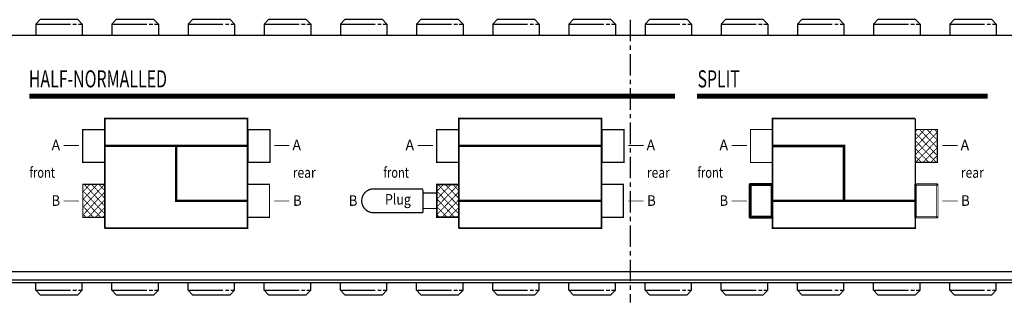
# Model space of a CAD drawing. Extents: x 0 to 420, y 0 to 297.
# Drawn here: x 143 to 286, y 130 to 171 of the extents above; entities that cross this region are included whole.
import ezdxf
from ezdxf.enums import TextEntityAlignment as Align

# ---------------------------------------------------------------- set-up
doc = ezdxf.new("R2010")
doc.units = 0
doc.header["$LTSCALE"] = 2.5
doc.linetypes.add('AUSGEZOGEN', pattern=[0])
doc.linetypes.add('CENTER', pattern=[2, 1.25, -0.25, 0.25, -0.25])
for name, color, linetype in [('025', 4, 'AUSGEZOGEN'), ('035', 3, 'AUSGEZOGEN'), ('05', 2, 'AUSGEZOGEN'), ('MITTE', 4, 'CENTER')]:
    doc.layers.add(name, color=color, linetype=linetype)
doc.styles.add('HELV', font='HELV.shx', dxfattribs={"width": 0.8})

msp = doc.modelspace()

# ---------------------------------------------------------------- linework, layer by layer
at = {"layer": '025'}
for p, q in [((145.2475503706156, 170.1332360960582), (150.3317049797344, 170.1332360960581)), ((150.6803285070852, 170.1332360960581), (151.1993640221982, 170.1332360960581)), ((151.4732185772208, 170.1332360960581), (152.0235503706156, 170.1332360960581)), ((156.3355503706158, 170.1332360960582), (161.4197049797345, 170.1332360960581)), ((161.7683285070854, 170.1332360960581), (162.2873640221983, 170.1332360960581)), ((162.5612185772209, 170.1332360960581), (163.1115503706159, 170.1332360960581)), ((167.4235503706156, 170.1332360960582), (172.5077049797344, 170.1332360960581)), ((172.8563285070853, 170.1332360960581), (173.3753640221982, 170.1332360960581)), ((173.6492185772208, 170.1332360960581), (174.1995503706156, 170.1332360960581)), ((178.5115503706158, 170.1332360960582), (183.5957049797345, 170.1332360960581)), ((183.9443285070854, 170.1332360960581), (184.4633640221983, 170.1332360960581)), ((184.7372185772209, 170.1332360960581), (185.2875503706158, 170.1332360960581)), ((189.5995503706158, 170.1332360960582), (194.6837049797345, 170.1332360960581)), ((195.0323285070854, 170.1332360960581), (195.5513640221984, 170.1332360960581)), ((195.8252185772209, 170.1332360960581), (196.3755503706158, 170.1332360960581)), ((200.6875503706158, 170.1332360960581), (205.7717049797346, 170.1332360960581)), ((206.1203285070856, 170.1332360960581), (206.6393640221984, 170.1332360960581)), ((206.9132185772211, 170.1332360960581), (207.4635503706159, 170.1332360960581)), ((211.7755503706158, 170.1332360960581), (216.8597049797347, 170.1332360960581)), ((217.2083285070855, 170.1332360960581), (217.7273640221985, 170.1332360960581)), ((218.0012185772211, 170.1332360960581), (218.5515503706158, 170.1332360960581)), ((222.8635503706157, 170.1332360960581), (227.9477049797346, 170.1332360960581)), ((228.2963285070854, 170.1332360960581), (228.8153640221983, 170.1332360960581)), ((229.0892185772209, 170.1332360960581), (229.6395503706158, 170.1332360960581)), ((233.9515503706157, 170.1332360960581), (239.0357049797345, 170.1332360960581)), ((239.3843285070854, 170.1332360960581), (239.9033640221983, 170.1332360960581)), ((240.177218577221, 170.1332360960581), (240.7275503706157, 170.1332360960581)), ((245.0395503706159, 170.1332360960581), (250.1237049797347, 170.1332360960581)), ((250.4723285070856, 170.1332360960581), (250.9913640221985, 170.1332360960581)), ((251.2652185772211, 170.1332360960581), (251.815550370616, 170.1332360960581)), ((256.1275503706156, 170.1332360960581), (261.2117049797345, 170.1332360960581)), ((261.5603285070854, 170.1332360960581), (262.0793640221983, 170.1332360960581)), ((262.353218577221, 170.1332360960581), (262.9035503706158, 170.1332360960581)), ((267.2155503706159, 170.1332360960581), (272.2997049797347, 170.1332360960581)), ((272.6483285070856, 170.1332360960581), (273.1673640221984, 170.1332360960581)), ((273.4412185772211, 170.1332360960581), (273.991550370616, 170.1332360960581)), ((278.3035503706159, 170.1332360960581), (283.3877049797347, 170.1332360960581)), ((283.7363285070855, 170.1332360960581), (284.2553640221985, 170.1332360960581)), ((284.5292185772211, 170.1332360960581), (285.079550370616, 170.1332360960581)), ((99.20008993481424, 132.4582842388543), (364.3566779853927, 132.4582842388543)), ((145.247550370616, 131.3310855722313), (150.3317049797349, 131.3310855722312)), ((150.6803285070858, 131.3310855722312), (151.1993640221987, 131.3310855722312)), ((151.4732185772213, 131.3310855722312), (152.0235503706161, 131.3310855722312)), ((156.335550370616, 131.3310855722313), (161.4197049797349, 131.3310855722312)), ((161.7683285070857, 131.3310855722312), (162.2873640221987, 131.3310855722312)), ((162.5612185772213, 131.3310855722312), (163.1115503706161, 131.3310855722312)), ((167.4235503706161, 131.3310855722313), (172.5077049797349, 131.3310855722312)), ((172.8563285070857, 131.3310855722312), (173.3753640221987, 131.3310855722312)), ((173.6492185772213, 131.3310855722312), (174.199550370616, 131.3310855722312)), ((178.5115503706161, 131.3310855722313), (183.5957049797349, 131.3310855722312)), ((183.9443285070857, 131.3310855722312), (184.4633640221987, 131.3310855722312)), ((184.7372185772213, 131.3310855722312), (185.2875503706161, 131.3310855722312)), ((189.599550370616, 131.3310855722313), (194.6837049797348, 131.3310855722312)), ((195.0323285070857, 131.3310855722312), (195.5513640221986, 131.3310855722312)), ((195.8252185772212, 131.3310855722312), (196.375550370616, 131.3310855722312)), ((200.687550370616, 131.3310855722313), (205.7717049797348, 131.3310855722312)), ((206.1203285070857, 131.3310855722312), (206.6393640221986, 131.3310855722312)), ((206.9132185772212, 131.3310855722312), (207.463550370616, 131.3310855722312)), ((211.775550370616, 131.3310855722313), (216.8597049797348, 131.3310855722312)), ((217.2083285070856, 131.3310855722312), (217.7273640221986, 131.3310855722312)), ((218.0012185772212, 131.3310855722312), (218.551550370616, 131.3310855722312)), ((222.863550370616, 131.3310855722313), (227.9477049797348, 131.3310855722312)), ((228.2963285070856, 131.3310855722312), (228.8153640221986, 131.3310855722312)), ((229.0892185772212, 131.3310855722312), (229.639550370616, 131.3310855722312)), ((233.9515503706159, 131.3310855722313), (239.0357049797348, 131.3310855722312)), ((239.3843285070857, 131.3310855722312), (239.9033640221985, 131.3310855722312)), ((240.1772185772212, 131.3310855722312), (240.7275503706161, 131.3310855722312)), ((245.0395503706159, 131.3310855722313), (250.1237049797347, 131.3310855722312)), ((250.4723285070856, 131.3310855722312), (250.9913640221985, 131.3310855722312)), ((251.2652185772211, 131.3310855722312), (251.815550370616, 131.3310855722312)), ((256.127550370616, 131.3310855722313), (261.2117049797349, 131.3310855722312)), ((261.5603285070857, 131.3310855722312), (262.0793640221986, 131.3310855722312)), ((262.3532185772212, 131.3310855722312), (262.9035503706161, 131.3310855722312)), ((267.2155503706159, 131.3310855722313), (272.2997049797348, 131.3310855722312)), ((272.6483285070857, 131.3310855722312), (273.1673640221985, 131.3310855722312)), ((273.4412185772212, 131.3310855722312), (273.991550370616, 131.3310855722312)), ((278.303550370616, 131.3310855722313), (283.3877049797349, 131.3310855722312)), ((283.7363285070859, 131.3310855722312), (284.2553640221987, 131.3310855722312)), ((284.5292185772213, 131.3310855722312), (285.0795503706162, 131.3310855722312))]:
    msp.add_line(p, q, dxfattribs=at)
at = {"layer": '035'}
msp.add_line((83.031550370616, 134.0742855722336), (365.4484988242242, 134.0742855722323), dxfattribs=at)
at = {"layer": '05'}
for p, q in [((145.894350370616, 170.780036096058), (145.2475503706159, 170.1332360960579)), ((151.376750370616, 170.780036096058), (145.894350370616, 170.7800360960579)), ((152.023550370616, 170.1332360960581), (151.376750370616, 170.780036096058)), ((156.982350370616, 170.780036096058), (156.3355503706159, 170.1332360960579)), ((162.4647503706159, 170.780036096058), (156.982350370616, 170.7800360960579)), ((163.1115503706159, 170.1332360960581), (162.4647503706159, 170.780036096058)), ((168.070350370616, 170.780036096058), (167.4235503706159, 170.1332360960579)), ((173.5527503706159, 170.780036096058), (168.070350370616, 170.7800360960579)), ((174.199550370616, 170.1332360960581), (173.5527503706159, 170.780036096058)), ((179.1583503706161, 170.780036096058), (178.5115503706159, 170.1332360960579)), ((184.6407503706159, 170.780036096058), (179.1583503706161, 170.7800360960579)), ((185.287550370616, 170.1332360960581), (184.6407503706159, 170.780036096058)), ((190.246350370616, 170.780036096058), (189.5995503706159, 170.1332360960579)), ((195.7287503706161, 170.780036096058), (190.246350370616, 170.7800360960579)), ((196.375550370616, 170.1332360960581), (195.7287503706161, 170.780036096058)), ((201.3343503706161, 170.780036096058), (200.687550370616, 170.1332360960579)), ((206.8167503706159, 170.780036096058), (201.3343503706161, 170.7800360960579)), ((207.463550370616, 170.1332360960581), (206.8167503706159, 170.780036096058)), ((212.4223503706161, 170.780036096058), (211.7755503706159, 170.1332360960579)), ((217.904750370616, 170.780036096058), (212.4223503706161, 170.7800360960579)), ((218.551550370616, 170.1332360960581), (217.904750370616, 170.780036096058)), ((223.510350370616, 170.780036096058), (222.863550370616, 170.1332360960579)), ((228.9927503706159, 170.780036096058), (223.510350370616, 170.7800360960579)), ((229.639550370616, 170.1332360960581), (228.9927503706159, 170.780036096058)), ((234.598350370616, 170.780036096058), (233.9515503706159, 170.1332360960579)), ((240.080750370616, 170.780036096058), (234.598350370616, 170.7800360960579)), ((240.7275503706161, 170.1332360960581), (240.080750370616, 170.780036096058)), ((245.686350370616, 170.780036096058), (245.0395503706159, 170.1332360960579)), ((251.168750370616, 170.780036096058), (245.686350370616, 170.7800360960579)), ((251.815550370616, 170.1332360960581), (251.168750370616, 170.780036096058)), ((256.774350370616, 170.780036096058), (256.127550370616, 170.1332360960579)), ((262.256750370616, 170.780036096058), (256.774350370616, 170.7800360960579)), ((262.9035503706159, 170.1332360960581), (262.256750370616, 170.780036096058)), ((267.862350370616, 170.780036096058), (267.2155503706159, 170.1332360960579)), ((273.3447503706159, 170.780036096058), (267.862350370616, 170.7800360960579)), ((273.9915503706161, 170.1332360960581), (273.3447503706159, 170.780036096058)), ((278.9503503706161, 170.780036096058), (278.3035503706159, 170.1332360960579)), ((284.432750370616, 170.780036096058), (278.9503503706161, 170.7800360960579)), ((285.079550370616, 170.1332360960581), (284.432750370616, 170.780036096058)), ((145.2475503706159, 170.1332360960581), (145.2475503706162, 168.5060360960579)), ((152.0235503706159, 170.1332360960581), (152.0235503706159, 168.5060360960579)), ((156.3355503706159, 170.1332360960581), (156.335550370616, 168.5060360960579)), ((163.1115503706159, 170.1332360960581), (163.1115503706159, 168.5060360960579)), ((167.4235503706159, 170.1332360960581), (167.4235503706161, 168.5060360960579)), ((174.199550370616, 170.1332360960581), (174.1995503706159, 168.5060360960579)), ((178.5115503706159, 170.1332360960581), (178.5115503706161, 168.5060360960579)), ((185.287550370616, 170.1332360960581), (185.287550370616, 168.5060360960579)), ((189.5995503706159, 170.1332360960581), (189.599550370616, 168.5060360960579)), ((196.375550370616, 170.1332360960581), (196.375550370616, 168.5060360960579)), ((200.687550370616, 170.1332360960581), (200.6875503706161, 168.5060360960579)), ((207.463550370616, 170.1332360960581), (207.463550370616, 168.5060360960579)), ((211.7755503706159, 170.1332360960581), (211.7755503706161, 168.5060360960579)), ((218.551550370616, 170.1332360960581), (218.5515503706158, 168.5060360960579)), ((222.863550370616, 170.1332360960581), (222.863550370616, 168.5060360960579)), ((229.639550370616, 170.1332360960581), (229.639550370616, 168.5060360960579)), ((233.9515503706159, 170.1332360960581), (233.9515503706161, 168.5060360960579)), ((240.7275503706161, 170.1332360960581), (240.7275503706161, 168.5060360960579)), ((245.0395503706159, 170.1332360960581), (245.0395503706161, 168.5060360960579)), ((251.815550370616, 170.1332360960581), (251.8155503706158, 168.5060360960579)), ((256.127550370616, 170.1332360960581), (256.1275503706162, 168.5060360960579)), ((262.9035503706159, 170.1332360960581), (262.9035503706159, 168.5060360960579)), ((267.2155503706159, 170.1332360960581), (267.2155503706161, 168.5060360960579)), ((273.9915503706159, 170.1332360960581), (273.9915503706159, 168.5060360960579)), ((278.3035503706159, 170.1332360960581), (278.3035503706162, 168.5060360960579)), ((285.0795503706159, 170.1332360960581), (285.0795503706159, 168.5060360960579)), ((98.03675999260923, 168.5060360960579), (365.5543407486228, 168.5060360960579)), ((83.03155037061617, 132.8422855722313), (380.5595503706161, 132.8422855722313)), ((145.247550370616, 131.3310855722312), (145.247550370616, 132.4582842388543)), ((152.0235503706161, 131.3310855722312), (152.023550370616, 132.4582842388543)), ((156.3355503706162, 131.3310855722312), (156.3355503706162, 132.4582842388543)), ((163.1115503706161, 131.3310855722312), (163.1115503706159, 132.4582842388543)), ((167.4235503706162, 131.3310855722312), (167.4235503706162, 132.4582842388543)), ((174.199550370616, 131.3310855722312), (174.199550370616, 132.4582842388543)), ((178.5115503706161, 131.3310855722312), (178.5115503706161, 132.4582842388543)), ((185.2875503706162, 131.3310855722312), (185.287550370616, 132.4582842388543)), ((189.599550370616, 131.3310855722312), (189.599550370616, 132.4582842388543)), ((196.375550370616, 131.3310855722312), (196.3755503706159, 132.4582842388543)), ((200.6875503706161, 131.3310855722312), (200.6875503706161, 132.4582842388543)), ((207.4635503706161, 131.3310855722312), (207.4635503706159, 132.4582842388543)), ((211.7755503706161, 131.3310855722312), (211.7755503706159, 132.4582842388543)), ((218.5515503706161, 131.3310855722312), (218.5515503706159, 132.4582842388543)), ((222.863550370616, 131.3310855722312), (222.863550370616, 132.4582842388543)), ((229.639550370616, 131.3310855722312), (229.639550370616, 132.4582842388543)), ((233.9515503706161, 131.3310855722312), (233.9515503706161, 132.4582842388543)), ((240.7275503706161, 131.3310855722312), (240.7275503706159, 132.4582842388543)), ((245.0395503706161, 131.3310855722312), (245.0395503706159, 132.4582842388543)), ((251.815550370616, 131.3310855722312), (251.8155503706158, 132.4582842388543)), ((256.127550370616, 131.3310855722312), (256.127550370616, 132.4582842388543)), ((262.9035503706159, 131.3310855722312), (262.9035503706159, 132.4582842388543)), ((267.215550370616, 131.3310855722312), (267.215550370616, 132.4582842388543)), ((273.9915503706161, 131.3310855722312), (273.9915503706159, 132.4582842388543)), ((278.3035503706162, 131.3310855722312), (278.3035503706162, 132.4582842388543)), ((285.0795503706162, 131.3310855722312), (285.079550370616, 132.4582842388543)), ((145.247550370616, 131.3310855722313), (145.8943503706161, 130.6842855722313)), ((145.8943503706161, 130.6842855722313), (151.376750370616, 130.6842855722313)), ((151.376750370616, 130.6842855722313), (152.0235503706161, 131.3310855722314)), ((156.335550370616, 131.3310855722313), (156.9823503706161, 130.6842855722313)), ((156.9823503706161, 130.6842855722313), (162.4647503706162, 130.6842855722313)), ((162.4647503706162, 130.6842855722313), (163.1115503706161, 131.3310855722314)), ((167.4235503706161, 131.3310855722313), (168.0703503706161, 130.6842855722313)), ((168.0703503706161, 130.6842855722313), (173.5527503706161, 130.6842855722313)), ((173.5527503706161, 130.6842855722313), (174.199550370616, 131.3310855722314)), ((178.5115503706161, 131.3310855722313), (179.1583503706161, 130.6842855722313)), ((179.1583503706161, 130.6842855722313), (184.640750370616, 130.6842855722313)), ((184.640750370616, 130.6842855722313), (185.2875503706162, 131.3310855722314)), ((189.599550370616, 131.3310855722313), (190.246350370616, 130.6842855722313)), ((190.246350370616, 130.6842855722313), (195.7287503706161, 130.6842855722313)), ((195.7287503706161, 130.6842855722313), (196.375550370616, 131.3310855722314)), ((200.6875503706161, 131.3310855722313), (201.3343503706161, 130.6842855722313)), ((201.3343503706161, 130.6842855722313), (206.8167503706161, 130.6842855722313)), ((206.8167503706161, 130.6842855722313), (207.4635503706161, 131.3310855722314)), ((211.7755503706161, 131.3310855722313), (212.4223503706161, 130.6842855722313)), ((212.4223503706161, 130.6842855722313), (217.904750370616, 130.6842855722313)), ((217.904750370616, 130.6842855722313), (218.5515503706161, 131.3310855722314)), ((222.863550370616, 131.3310855722313), (223.510350370616, 130.6842855722313)), ((223.510350370616, 130.6842855722313), (228.9927503706159, 130.6842855722313)), ((228.9927503706159, 130.6842855722313), (229.639550370616, 131.3310855722314)), ((233.9515503706161, 131.3310855722313), (234.598350370616, 130.6842855722313)), ((234.598350370616, 130.6842855722313), (240.080750370616, 130.6842855722313)), ((240.080750370616, 130.6842855722313), (240.7275503706161, 131.3310855722314)), ((245.0395503706161, 131.3310855722313), (245.686350370616, 130.6842855722313)), ((245.686350370616, 130.6842855722313), (251.168750370616, 130.6842855722313)), ((251.168750370616, 130.6842855722313), (251.815550370616, 131.3310855722314)), ((256.127550370616, 131.3310855722313), (256.774350370616, 130.6842855722313)), ((256.774350370616, 130.6842855722313), (262.256750370616, 130.6842855722313)), ((262.256750370616, 130.6842855722313), (262.9035503706159, 131.3310855722314)), ((267.215550370616, 131.3310855722313), (267.862350370616, 130.6842855722313)), ((267.862350370616, 130.6842855722313), (273.3447503706159, 130.6842855722313)), ((273.3447503706159, 130.6842855722313), (273.9915503706161, 131.3310855722314)), ((278.3035503706159, 131.3310855722313), (278.9503503706161, 130.6842855722313)), ((278.9503503706161, 130.6842855722313), (284.432750370616, 130.6842855722313)), ((284.432750370616, 130.6842855722313), (285.0795503706162, 131.3310855722314))]:
    msp.add_line(p, q, dxfattribs=at)
at = {"layer": '05', "linetype": 'AUSGEZOGEN'}
for points, const_width in [([(144.3362372843898, 159.6251900316952), (238.2916517616778, 159.6251900316952)], 0.6909881298319999), ([(241.539744323574, 159.6251900316952), (283.8230737915899, 159.6251900316952)], 0.6909881298319999), ([(155.3098442341498, 140.3686287353595), (155.3098442341498, 156.3634714078953), (176.0874505905658, 156.3634714078953), (176.0874505905658, 140.3686287353595), (155.3098442341498, 140.3686287353595), (155.3176305552378, 140.3686287353595)], 0.226457490168), ([(206.835919767446, 140.3686287353595), (206.835919767446, 156.3634714078953), (227.6135261238616, 156.3634714078953), (227.6135261238616, 140.3686287353595), (206.835919767446, 140.3686287353595), (206.8437699108378, 140.3686287353595)], 0.226457490168), ([(273.2986801285339, 156.3634075855913), (273.2986801285339, 140.3685649130553), (252.5210099498137, 140.3685649130553), (252.5210099498137, 156.3634075855913), (273.2986801285339, 156.3634075855913), (273.290829985142, 156.3634075855913)], 0.226457490168), ([(252.5210099498137, 154.7639568250473), (249.3220446064217, 154.7639568250473), (249.3220446064217, 149.9655407211113), (252.5210099498137, 149.9655407211113), (252.5132076731497, 149.9655407211113)], 0.154402108952), ([(273.2986801285339, 154.7639568250473), (276.4976454719259, 154.7639568250473), (276.4976454719259, 149.9655407211113), (273.2986801285339, 149.9655407211113), (273.290829985142, 149.9655407211113)], 0.188451308136), ([(275.7868724278539, 154.7723015912953), (273.3816012570057, 152.2911457009912), (273.37400640283, 152.2911457009912)], 0.113077167112), ([(274.6976809877899, 154.7723015912953), (273.3816012570057, 153.4147054517593), (273.37400640283, 153.4147054517593)], 0.113077167112), ([(273.6009585158539, 154.7723015912953), (273.3816012570057, 154.5460993903432), (273.37400640283, 154.5460993903432)], 0.113077167112), ([(273.9034921923896, 154.7723015912953), (276.4826950972139, 152.1117412044474), (276.4751002430378, 152.1117412044474)], 0.113077167112), ([(275.0002146643257, 154.7723015912953), (276.4826950972139, 153.2430234539992), (276.4751002430378, 153.2430234539992)], 0.113077167112), ([(276.0969371362617, 154.7723015912953), (276.4826950972139, 154.3744173925833), (276.4751002430378, 154.3744173925833)], 0.113077167112), ([(276.4826950972139, 154.3587809281033), (273.3816012570057, 151.1598794070153), (273.37400640283, 151.1598794070153)], 0.113077167112), ([(273.3816012570057, 154.1793764315593), (276.4826950972139, 150.9803472658633), (276.4751002430378, 150.9803472658633)], 0.113077167112), ([(151.5503435503017, 152.4383358895913), (149.3366031137579, 152.4383358895913)], 0.125634205424), ([(176.0873867682618, 152.3686100224713), (155.3097804118456, 152.3686100224713), (155.3176305552378, 152.3686100224713)], 0.351214138912), ([(165.6947223406619, 152.3686100224713), (165.6947223406619, 144.3711647528393), (165.7025724840537, 144.3711647528393)], 0.351214138912), ([(179.9745161045337, 152.4383358895913), (182.1882565410778, 152.4383358895913)], 0.125634205424), ([(203.0764350391738, 152.4383358895913), (200.8626946026299, 152.4383358895913)], 0.125634205424), ([(227.6134782571337, 152.3686100224713), (206.8358559451418, 152.3686100224713), (206.8437060885337, 152.3686100224713)], 0.351214138912), ([(231.525099402566, 152.4383358895913), (233.7388398391098, 152.4383358895913)], 0.125634205424), ([(248.7866392981658, 152.4383358895913), (246.5728988616219, 152.4383358895913)], 0.125634205424), ([(262.9137381997178, 152.3608875236872), (252.5210737721177, 152.3608875236872), (252.5132714954539, 152.3608875236872)], 0.351214138912), ([(262.9137381997178, 144.3634262984793), (262.9137381997178, 152.3608875236872), (262.9059518786298, 152.3608875236872)], 0.351214138912), ([(276.4826950972139, 153.2274508118232), (273.3816012570057, 150.0284695128553), (273.37400640283, 150.0284695128553)], 0.113077167112), ([(273.3816012570057, 153.0479824929753), (276.3616560976778, 149.9738854873593), (276.3541091102299, 149.9738854873593)], 0.113077167112), ([(273.3816012570057, 151.9167002434233), (275.2649176701658, 149.9738854873593), (275.2573228159898, 149.9738854873593)], 0.113077167112), ([(276.4826950972139, 152.0961047399673), (274.4253671721978, 149.9738854873593), (274.4178361403257, 149.9738854873593)], 0.113077167112), ([(277.2352557948298, 152.4383358895913), (279.4489962313737, 152.4383358895913)], 0.125634205424), ([(273.3816012570057, 150.7853063048393), (274.1681951982299, 149.9738854873593), (274.1606641663578, 149.9738854873593)], 0.113077167112), ([(276.4826950972139, 150.9648224904153), (275.5221055997097, 149.9738854873593), (275.514494789958, 149.9738854873593)], 0.113077167112), ([(155.3098442341498, 141.9680794959032), (152.1108629351819, 141.9680794959032), (152.1108629351819, 146.7664955998393), (155.3098442341498, 146.7664955998393), (155.3176305552378, 146.7664955998393)], 0.188451308136), ([(152.2083674601177, 144.6359315809832), (154.2110315817578, 146.7581508335914), (154.2183232799897, 146.7581508335914)], 0.113077167112), ([(152.2083674601177, 145.7672138305353), (153.1433961248698, 146.7581508335914), (153.1508154677096, 146.7581508335914)], 0.113077167112), ([(152.2083674601177, 143.5045855091274), (155.2270986170138, 146.7035668080953), (155.2344541375499, 146.7035668080953)], 0.113077167112), ([(155.2270986170138, 143.6840697835514), (152.3261515221498, 146.7581508335914), (152.33349108711, 146.7581508335914)], 0.113077167112), ([(155.2270986170138, 144.8153360775272), (153.3937231567338, 146.7581508335914), (153.4011424995739, 146.7581508335914)], 0.113077167112), ([(155.2270986170138, 145.9467459716873), (154.4613586136218, 146.7581508335914), (154.4686503118537, 146.7581508335914)], 0.113077167112), ([(176.0874505905658, 141.9680794959032), (179.2864159339577, 141.9680794959032), (179.2864159339577, 146.7664955998393), (176.0874505905658, 146.7664955998393), (176.0953007339577, 146.7664955998393)], 0.188451308136), ([(194.4451545129419, 146.1110724489113), (194.1720269629737, 146.0877613523753), (193.9067495563977, 146.0253271834873), (193.6570607475737, 145.9238178089753), (193.4229924476539, 145.7755585967833), (193.2123150221498, 145.6040680659354), (193.0406968466938, 145.3933268181272), (192.8925014568059, 145.1592585182072), (192.7909920822937, 144.9096335316873), (192.7285579134057, 144.6442923028074), (192.7052468168699, 144.3711647528393), (192.7285579134057, 144.0981488919032), (192.7909920822937, 143.8328076630233), (192.8925014568059, 143.5753325331113), (193.0406968466938, 143.3491143765832), (193.2123150221498, 143.1385007733833), (193.4229924476539, 142.9589686322313), (193.6570607475737, 142.8184478743994), (193.9067495563977, 142.7093915124394), (194.1720269629737, 142.6469573435514), (194.4451545129419, 142.6313049234954), (194.4528770117259, 142.6313049234954)], 0.188451308136), ([(201.6389174194537, 146.1110724489113), (194.4451545129419, 146.1110724489113), (194.4528770117259, 146.1110724489113)], 0.188451308136), ([(201.6389174194537, 142.6313049234954), (201.6389174194537, 146.1110724489113), (201.6467196961178, 146.1110724489113)], 0.188451308136), ([(206.835919767446, 141.9680794959032), (203.6369544240537, 141.9680794959032), (203.6369544240537, 146.7664955998393), (206.835919767446, 146.7664955998393), (206.8437699108378, 146.7664955998393)], 0.2512684108479999), ([(203.6664084173497, 144.6359315809832), (205.714131085614, 146.7581508335914), (205.721598295182, 146.7581508335914)], 0.113077167112), ([(203.6664084173497, 145.7672138305353), (204.6224984424218, 146.7581508335914), (204.6300294742938, 146.7581508335914)], 0.113077167112), ([(203.6664084173497, 143.5045855091274), (206.7529986389737, 146.7035668080953), (206.7605456264218, 146.7035668080953)], 0.113077167112), ([(206.7529986389737, 143.6840697835514), (203.7868411049978, 146.7581508335914), (203.7943721368697, 146.7581508335914)], 0.113077167112), ([(206.7529986389737, 144.8153360775272), (204.8784737481899, 146.7581508335914), (204.8860047800621, 146.7581508335914)], 0.113077167112), ([(206.7529986389737, 145.9467459716873), (205.9701063913818, 146.7581508335914), (205.9775895565258, 146.7581508335914)], 0.113077167112), ([(227.6135261238616, 141.9680794959032), (230.8125712451339, 141.9680794959032), (230.8125712451339, 146.7664955998393), (227.6135261238616, 146.7664955998393), (227.6213922228297, 146.7664955998393)], 0.188451308136), ([(155.2270986170138, 142.5526598893913), (152.2083674601177, 145.7516890550873), (152.2157070250778, 145.7516890550873)], 0.113077167112), ([(152.2083674601177, 142.3732553928473), (155.2270986170138, 145.5721569139352), (155.2344541375499, 145.5721569139352)], 0.113077167112), ([(203.5348068265018, 145.4947085480313), (201.6389174194537, 145.4947085480313), (201.6467196961178, 145.4947085480313)], 0.188451308136), ([(206.7529986389737, 142.5526598893913), (203.6664084173497, 145.7516890550873), (203.6739554047977, 145.7516890550873)], 0.113077167112), ([(203.6664084173497, 142.3732553928473), (206.7529986389737, 145.5721569139352), (206.7605456264218, 145.5721569139352)], 0.113077167112), ([(151.5503435503017, 144.3353444847194), (149.3366031137579, 144.3353444847194)], 0.125634205424), ([(154.7190411660219, 141.9597347296553), (152.2083674601177, 144.6202951165032), (152.2157070250778, 144.6202951165032)], 0.113077167112), ([(153.6514535758617, 141.9597347296553), (152.2083674601177, 143.4890128669514), (152.2157070250778, 143.4890128669514)], 0.113077167112), ([(152.8857135724699, 141.9597347296553), (155.2270986170138, 144.4408906199594), (155.2344541375499, 144.4408906199594)], 0.113077167112), ([(153.9459456420938, 141.9597347296553), (155.2270986170138, 143.3173308691913), (155.2344541375499, 143.3173308691913)], 0.113077167112), ([(165.6947223406619, 144.3711647528393), (176.0873867682618, 144.3711647528393), (176.0952369116539, 144.3711647528393)], 0.351214138912), ([(179.9745161045337, 144.3353444847194), (182.1882565410778, 144.3353444847194)], 0.125634205424), ([(203.5348068265018, 143.2475411797673), (201.6389174194537, 143.2475411797673), (201.6467196961178, 143.2475411797673)], 0.188451308136), ([(205.1419960414059, 141.9597347296553), (203.6664084173497, 143.4890128669514), (203.6739554047977, 143.4890128669514)], 0.113077167112), ([(206.2335010399898, 141.9597347296553), (203.6664084173497, 144.6202951165032), (203.6739554047977, 144.6202951165032)], 0.113077167112), ([(204.3589761492058, 141.9597347296553), (206.7529986389737, 144.4408906199594), (206.7605456264218, 144.4408906199594)], 0.113077167112), ([(205.4430777605257, 141.9597347296553), (206.7529986389737, 143.3173308691913), (206.7605456264218, 143.3173308691913)], 0.113077167112), ([(206.8957212662939, 144.3711647528393), (227.6134782571337, 144.3711647528393), (227.6213284005257, 144.3711647528393)], 0.351214138912), ([(231.525099402566, 144.3353444847194), (233.7388398391098, 144.3353444847194)], 0.125634205424), ([(248.7866392981658, 144.3353444847194), (246.5728988616219, 144.3353444847194)], 0.125634205424), ([(252.5210737721177, 144.3634262984793), (273.2986801285339, 144.3634262984793), (273.2908938074458, 144.3634262984793)], 0.351214138912), ([(277.2352557948298, 144.3353444847194), (279.4489962313737, 144.3353444847194)], 0.125634205424), ([(152.5838181189738, 141.9597347296553), (152.2083674601177, 142.3576189283672), (152.2157070250778, 142.3576189283672)], 0.113077167112), ([(155.0135970545577, 141.9597347296553), (155.2270986170138, 142.1859369306073), (155.2344541375499, 142.1859369306073)], 0.113077167112), ([(201.6389174194537, 142.6313049234954), (194.4451545129419, 142.6313049234954), (194.4528770117259, 142.6313049234954)], 0.188451308136), ([(204.0503474426377, 141.9597347296553), (203.6664084173497, 142.3576189283672), (203.6739554047977, 142.3576189283672)], 0.113077167112), ([(206.5347104037179, 141.9597347296553), (206.7529986389737, 142.1859369306073), (206.7605456264218, 142.1859369306073)], 0.113077167112)]:
    msp.add_lwpolyline(points, dxfattribs=dict(at, const_width=const_width))
for points, const_width in [([(152.1077356422858, 149.9733270421993), (155.2883520732779, 149.9733270421993), (155.2883520732779, 154.7596169083752), (152.1077356422858, 154.7596169083752)], 0.188451308136), ([(176.1639575774858, 149.9733270421993), (179.3445899640538, 149.9733270421993), (179.3445899640538, 154.7596169083752), (176.1639575774858, 154.7596169083752)], 0.188451308136), ([(203.6338111755819, 149.9733270421993), (206.8144435621498, 149.9733270421993), (206.8144435621498, 154.7596169083752), (203.6338111755819, 154.7596169083752)], 0.188451308136), ([(227.6900490663579, 149.9733270421993), (230.8706654973498, 149.9733270421993), (230.8706654973498, 154.7596169083752), (227.6900490663579, 154.7596169083752)], 0.188451308136), ([(249.1697007667738, 146.7587092787514), (249.2639343986299, 146.6644916024713), (252.4444870073177, 146.6644916024713), (252.4444870073177, 146.8529429106073), (249.2639343986299, 146.8529429106073)], 0.226457490168), ([(249.2639343986299, 141.8781857807193), (249.3581520749098, 141.9724194125753), (249.3581520749098, 146.7587092787514), (249.1697007667738, 146.7587092787514), (249.1697007667738, 141.9724194125753)], 0.226457490168), ([(252.4444870073177, 146.8529429106073), (252.3502693310378, 146.7587092787514), (252.3502693310378, 141.9724194125753), (252.5387206391739, 141.9724194125753), (252.5387206391739, 146.7587092787514)], 0.226457490168), ([(273.2259386575498, 146.7587092787514), (273.3201722894059, 146.6644916024713), (276.5007248980937, 146.6644916024713), (276.5007248980937, 146.8529429106073), (273.3201722894059, 146.8529429106073)], 0.125634205424), ([(273.3201722894059, 141.8781857807193), (273.4143899656858, 141.9724194125753), (273.4143899656858, 146.7587092787514), (273.2259386575498, 146.7587092787514), (273.2259386575498, 141.9724194125753)], 0.125634205424), ([(276.5007248980937, 146.8529429106073), (276.4065072218139, 146.7587092787514), (276.4065072218139, 141.9724194125753), (276.5949585299499, 141.9724194125753), (276.5949585299499, 146.7587092787514)], 0.125634205424), ([(252.5387206391739, 141.9724194125753), (252.4444870073177, 142.0666370888553), (249.2639343986299, 142.0666370888553), (249.2639343986299, 141.8781857807193), (252.4444870073177, 141.8781857807193)], 0.226457490168), ([(276.5949585299499, 141.9724194125753), (276.5007248980937, 142.0666370888553), (273.3201722894059, 142.0666370888553), (273.3201722894059, 141.8781857807193), (276.5007248980937, 141.8781857807193)], 0.125634205424)]:
    msp.add_lwpolyline(points, close=True, dxfattribs=dict(at, const_width=const_width))
at = {"layer": 'MITTE'}
msp.add_line((231.7955503706161, 170.7733164869289), (231.7955503706161, 129.5676477471502), dxfattribs=at)

# ---------------------------------------------------------------- texts
at = {"layer": '035', "style": 'HELV'}
for s, width, p, p2 in [('A', 1.068145148738885, (147.5582584351017, 151.7384285927752), (148.8097180830858, 151.7384285927752)), ('A', 1.068145148738812, (182.6215780740858, 151.7384285927752), (183.8730377220698, 151.7384285927752)), ('A', 1.068145148738715, (199.0844616130059, 151.7383647704714), (200.3359212609899, 151.7383647704714)), ('A', 1.068145148738885, (234.1720337275098, 151.7384285927752), (235.4234933754939, 151.7384285927752)), ('A', 1.068145148738739, (244.7944265383578, 151.7384285927752), (246.0458861863418, 151.7384285927752)), ('A', 1.068145148738812, (279.8822379865017, 151.7384285927752), (281.1336976344857, 151.7384285927752)), ('front', 0.7195668068195386, (144.3265522497577, 147.7291114554953), (148.0676242433258, 147.7291114554953)), ('front', 0.7195637378855925, (195.8527075609337, 147.7291114554953), (199.5937635989258, 147.7291114554953)), ('front', 0.7195668068195055, (241.562720353014, 147.7291114554953), (245.3037923465819, 147.7291114554953)), ('rear', 0.7836719162856572, (182.6771034785658, 147.7291114554953), (186.0054525877418, 147.7291114554953)), ('rear', 0.7836719162856906, (234.2275591319897, 147.7291114554953), (237.5559082411659, 147.7291114554953)), ('rear', 0.7836681594871328, (279.9377793465579, 147.7291114554953), (283.2661125001577, 147.7291114554953)), ('B', 1.22073731284444, (147.5582584351017, 143.6354371879033), (148.8097180830858, 143.6354371879033)), ('B', 1.220737312844385, (182.7066851164699, 143.6354371879033), (183.9581447644539, 143.6354371879033)), ('B', 1.22073731284444, (190.8265734763258, 143.6353733655993), (192.0780331243099, 143.6353733655993)), ('Plug', 0.8514837564978993, (196.1139641623578, 143.8152884405753), (199.8550202003497, 143.8152884405753)), ('B', 1.220737312844274, (234.2572045921978, 143.6354371879033), (235.5086642401817, 143.6354371879033)), ('B', 1.220737312844274, (244.7944265383578, 143.6354371879033), (246.0458861863418, 143.6354371879033)), ('B', 1.22073731284419, (279.9673609844619, 143.6354371879033), (281.2188206324458, 143.6354371879033))]:
    msp.add_text(s, height=1.537750548152, dxfattribs=dict(at, width=width)).set_placement(p, p2, align=Align.FIT)
at = {"layer": '05', "style": 'HELV'}
for s, width, p, p2 in [('HALF-NORMALLED', 0.5974930663664004, (144.2403761837818, 160.8986205078313), (164.3702021101736, 160.8986205078313)), ('SPLIT', 0.6444328704013174, (241.5984129765258, 160.8986205078313), (247.7358688851098, 160.8986205078313))]:
    msp.add_text(s, height=2.5, dxfattribs=dict(at, width=width)).set_placement(p, p2, align=Align.FIT)

doc.saveas('drawing.dxf')
